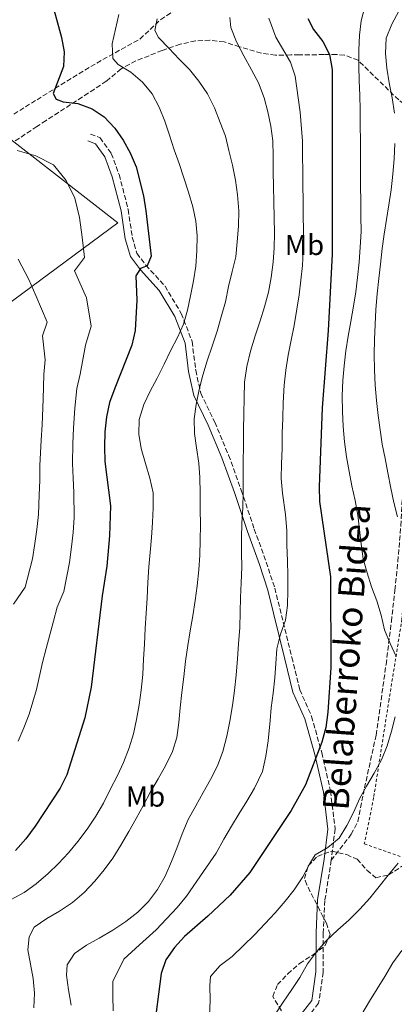
# Model space of a CAD drawing. Units: metres. Extents: x 620156 to 623587, y 4782703 to 4785077.
# Drawn here: x 622704 to 622834, y 4783924 to 4784265 of the extents above; entities that cross this region are included whole.
import ezdxf
from ezdxf.enums import TextEntityAlignment as Align

# ---------------------------------------------------------------- set-up
doc = ezdxf.new("R2010")
doc.units = ezdxf.units.M
doc.header["$MEASUREMENT"] = 0
doc.linetypes.add('DGN Style 2', pattern=[1.739922, 1.043953, -0.695969])
doc.linetypes.add('DGN Style 3', pattern=[2.435891, 1.739922, -0.695969])
for name, color, linetype, lineweight in [('Camino', 7, 'DGN Style 3', 0), ('Curva de nivel directora', 30, 'Continuous', 30), ('Curva de nivel intermedia', 30, 'Continuous', 0), ('Etiqueta de uso rústico', 92, 'Continuous', 0), ('Línea  de muro-pared o tapia', 1, 'Continuous', 13), ('Margen derecho', 7, 'Continuous', 0), ('Senda', 7, 'DGN Style 3', 0), ('Tela metálica o alambrada', 7, 'DGN Style 2', 0), ('Zona arbolada', 92, 'DGN Style 3', 0)]:
    doc.layers.add(name, color=color, linetype=linetype, lineweight=lineweight)
doc.styles.add('Style-Arial', font='arial.ttf')

msp = doc.modelspace()

# ---------------------------------------------------------------- linework, layer by layer
at = {"layer": 'Camino', "color": 7, "linetype": 'DGN Style 3', "lineweight": 0}
for points in [[(622728.33, 4784225.6, 401.92), (622731.66, 4784224.36, 401.92), (622735.56, 4784218.9, 401.2), (622738.29, 4784211.57, 401.2), (622741.41, 4784199.46, 401.2), (622742.85, 4784189.87, 400.83), (622744.45, 4784184.28, 400.47), (622747.56, 4784180.16, 399.02), (622754.17, 4784172.85, 397.2), (622759.82, 4784163.46, 395.02), (622763.55, 4784153.73, 393.2), (622764.81, 4784143.74, 390.65), (622766.58, 4784135.76, 389.2), (622771.4, 4784125.72, 387.74), (622776.23, 4784114.27, 386.29), (622780.57, 4784102.17, 385.56), (622785.1, 4784088.69, 383.02), (622789.23, 4784077.2, 381.56), (622792.21, 4784068.21, 380.84), (622798.11, 4784044.21, 378.66), (622800.88, 4784033, 377.93), (622804.98, 4784023.72, 375.75), (622808.48, 4784011.16, 373.93), (622811.51, 4783997.95, 371.75), (622813.11, 4783984.69, 370.29), (622811.78, 4783973.83, 368.84)], [(622811.78, 4783973.83, 368.84), (622809.56, 4783959.93, 366.29), (622809.02, 4783948.59, 365.2), (622808.98, 4783934.99, 363.02), (622807.41, 4783924.26, 361.93), (622802.32, 4783917.73, 362.29)]]:
    msp.add_polyline3d(points, dxfattribs=at)
at = {"layer": 'Curva de nivel directora', "color": 30, "linetype": 'Continuous', "lineweight": 30, "flags": 128}
for points, elevation in [([(622714.3, 4784274.07), (622718.28, 4784259.06), (622719.2, 4784254.14), (622719.01, 4784249.08), (622715.37, 4784239.73), (622716.45, 4784237.74), (622718.9, 4784236.77), (622723.96, 4784236.26), (622728.92, 4784234.38), (622733.13, 4784231.62), (622736.8, 4784227.72), (622739.72, 4784223.51), (622742.14, 4784219.1), (622744.19, 4784214.25), (622746.74, 4784204.16), (622747.55, 4784198.98), (622749.35, 4784183.32), (622748.01, 4784179.94), (622745.71, 4784178.97), (622744.11, 4784176.46), (622744.39, 4784168.09), (622743.82, 4784157.53), (622742.69, 4784152.39), (622736.73, 4784137.52), (622734.98, 4784132.57), (622733.85, 4784127.56), (622733.28, 4784122.43), (622733.15, 4784117.18), (622733.33, 4784112.12), (622735.25, 4784096.71), (622734.93, 4784086.34), (622733.98, 4784075.84), (622732.41, 4784065.58), (622728.57, 4784033.86), (622726.38, 4784023.28), (622720.16, 4784003.47), (622717.9, 4783998.83), (622709.24, 4783985.68), (622705.92, 4783981.27), (622702.34, 4783977.23)], 400), ([(622803.62, 4784265.72), (622805.6, 4784261.93), (622808.89, 4784257.78), (622811.19, 4784253.25), (622812.06, 4784248.07), (622812.14, 4784184.04), (622810.75, 4784157.54), (622808.61, 4784130.72), (622807.6, 4784103.35), (622807.72, 4784098.29), (622811.51, 4784072.16), (622811.67, 4784040.74), (622810.59, 4784025.24), (622809.9, 4784019.86), (622808.52, 4784014.79), (622802.87, 4784000.04), (622797.91, 4783991.12), (622783.53, 4783969.6), (622776.75, 4783961.78), (622769.02, 4783954.44), (622760.91, 4783947.42), (622757.46, 4783943.63), (622754.51, 4783939.35), (622752.81, 4783934.65), (622750.16, 4783914.07)], 375)]:
    msp.add_lwpolyline(points, dxfattribs=dict(at, elevation=elevation))
at = {"layer": 'Curva de nivel intermedia', "color": 30, "linetype": 'Continuous', "lineweight": 0, "flags": 128}
for points, elevation in [([(622823.55, 4784270.16), (622822.11, 4784264.9), (622821.54, 4784259.9), (622821.28, 4784254.77), (622821.34, 4784249.34), (622821.46, 4784244.09), (622821.7, 4784239.1), (622821.82, 4784234.04), (622821.82, 4784228.54), (622821.88, 4784223.42), (622821.87, 4784218.11), (622821.87, 4784212.68), (622821.93, 4784207.62), (622821.99, 4784202.31), (622822.04, 4784197.06), (622822.1, 4784191.81), (622821.85, 4784186.38), (622821.41, 4784181.25), (622820.84, 4784175.93), (622820.27, 4784170.93), (622819.51, 4784165.92), (622818.57, 4784160.6), (622817.63, 4784155.53), (622816.81, 4784150.53), (622816.25, 4784145.28), (622815.8, 4784140.21), (622815.61, 4784134.84), (622815.67, 4784129.47), (622815.92, 4784124.28), (622816.35, 4784118.98), (622817.09, 4784113.68), (622817.96, 4784108.69), (622818.95, 4784103.64), (622820.07, 4784098.59), (622820.94, 4784093.54), (622821.56, 4784088.49), (622822.18, 4784083.5), (622822.86, 4784078.32), (622824.22, 4784073.47), (622825.77, 4784068.67), (622827.58, 4784063.76), (622829.07, 4784058.84), (622830.19, 4784053.73), (622832.18, 4784049), (622834.29, 4784044.47)], 370), ([(622738.22, 4784267.13), (622737.03, 4784262), (622735.84, 4784256.93), (622736.08, 4784251.81), (622737.98, 4784249.7), (622742.38, 4784247.07), (622746.35, 4784243.61), (622749.71, 4784239.53), (622752.13, 4784234.99), (622754.12, 4784230.08), (622755.68, 4784225.22), (622757.36, 4784220.18), (622759.04, 4784215.39), (622760.71, 4784210.48), (622762.27, 4784205.5), (622763.82, 4784200.39), (622764.81, 4784195.47), (622765.37, 4784190.35), (622765.18, 4784185.16), (622764.8, 4784179.85), (622764.04, 4784174.72), (622762.98, 4784169.52), (622761.97, 4784164.52), (622760.53, 4784159.69), (622758.51, 4784155.11), (622756.13, 4784150.46), (622753.93, 4784145.81), (622751.42, 4784141.04), (622748.98, 4784136.45)], 395), ([(622835.18, 4784268.2), (622832.73, 4784263.74), (622830.85, 4784258.91), (622830.59, 4784253.59), (622831.02, 4784248.48), (622831.89, 4784243.36), (622832.83, 4784238.19), (622833.7, 4784232.83)], 365), ([(622776.6, 4784266.01), (622776.95, 4784262.58), (622779, 4784257.55), (622781.49, 4784252.7), (622784.17, 4784247.92), (622786.53, 4784243.45), (622788.52, 4784238.22), (622789.82, 4784233.3), (622790.88, 4784228.38), (622791.5, 4784223.27), (622791.62, 4784217.96), (622791.68, 4784212.65), (622791.8, 4784207.46), (622791.86, 4784202.16), (622791.98, 4784196.66), (622792.1, 4784191.29), (622792.03, 4784186.17), (622791.65, 4784181.17), (622790.96, 4784175.85), (622790.02, 4784170.78), (622788.7, 4784165.77), (622787.13, 4784160.88), (622785.37, 4784155.67), (622783.81, 4784150.35), (622782.49, 4784145.02), (622781.74, 4784139.64), (622781.55, 4784134.2), (622781.49, 4784128.64), (622781.36, 4784123.15), (622781.36, 4784117.52), (622781.3, 4784111.96), (622781.29, 4784106.72), (622781.29, 4784101.34), (622781.1, 4784096.1), (622780.84, 4784090.72), (622780.71, 4784085.53), (622780.71, 4784080.47), (622780.76, 4784075.42), (622780.51, 4784070.04), (622780.32, 4784064.98), (622780.25, 4784059.92), (622780.06, 4784054.54), (622779.68, 4784048.92), (622779.3, 4784043.67), (622778.8, 4784037.98), (622778.3, 4784032.72), (622777.55, 4784027.53), (622776.67, 4784022.09), (622775.6, 4784016.83), (622774.22, 4784011.57), (622772.34, 4784006.55), (622769.96, 4784001.84), (622767.39, 4783997.31), (622764.81, 4783992.72), (622762.24, 4783987.95), (622760.17, 4783983.05), (622758.23, 4783978.09), (622756.47, 4783973.39), (622754.21, 4783968.37), (622751.52, 4783963.72), (622748.5, 4783959.56), (622744.79, 4783955.83), (622740.58, 4783952.66), (622736.05, 4783949.62), (622731.4, 4783946.88), (622726.99, 4783944.46), (622722.78, 4783941.53), (622720.26, 4783937.63), (622719.99, 4783934.01), (622720.73, 4783928.89), (622721.6, 4783923.59)], 385), ([(622790.11, 4784265.87), (622792.55, 4784259.21), (622797.71, 4784250.61), (622799.29, 4784245.76), (622800.3, 4784238.15), (622800.95, 4784233.19), (622801.79, 4784223.17), (622801.86, 4784218.01), (622801.89, 4784212.86), (622801.95, 4784207.77), (622801.99, 4784202.61), (622802.05, 4784197.36), (622802.12, 4784192.18), (622802.09, 4784185.11), (622801.76, 4784180.11), (622801.29, 4784174.95), (622800.69, 4784169.92), (622799.89, 4784164.92), (622798.94, 4784159.21), (622797.86, 4784154.12), (622796.88, 4784148.96), (622796.02, 4784143.81), (622795.45, 4784138.62), (622795.08, 4784132.46), (622794.96, 4784127.18), (622794.8, 4784121.94), (622794.71, 4784116.63), (622794.58, 4784111.35), (622794.45, 4784106.16), (622794.86, 4784101.16), (622795.94, 4784093.74), (622796.41, 4784088.07), (622796.44, 4784083.07), (622796.62, 4784077.7), (622796.68, 4784072.58), (622796.73, 4784067.45), (622796.67, 4784062.21), (622795.91, 4784057.14), (622794.22, 4784052.25), (622792.96, 4784047.11), (622792.52, 4784042.05), (622792.26, 4784037.05), (622791.63, 4784031.79), (622790.94, 4784026.66), (622790.58, 4784022.31), (622789.96, 4784015.26), (622789.15, 4784009.95), (622787.92, 4784004.68), (622785.13, 4783998.83), (622782.54, 4783994.4), (622779.87, 4783990.06), (622777.19, 4783985.68), (622774.52, 4783981.22), (622771.85, 4783976.32), (622767.49, 4783969.93), (622761.62, 4783961.41), (622758.38, 4783957.44), (622754.71, 4783953.49), (622751.13, 4783949.73), (622745.28, 4783944.48), (622739.9, 4783939.55), (622736.08, 4783931.85), (622736.13, 4783926.81), (622736.25, 4783921.68)], 380), ([(622751.45, 4784265.62), (622750.69, 4784261.55), (622751.96, 4784259.06), (622755.56, 4784255.29), (622759.1, 4784251.65), (622762.7, 4784248), (622765.87, 4784243.98), (622768.86, 4784239.57), (622771.35, 4784234.67), (622773.34, 4784229.69), (622775.08, 4784224.9)], 390), ([(622775.08, 4784224.9), (622776.32, 4784219.98), (622777.56, 4784214.81), (622778.56, 4784209.63), (622779.24, 4784204.52), (622779.74, 4784198.97), (622779.61, 4784193.66), (622779.23, 4784188.28), (622778.66, 4784183.03), (622777.47, 4784177.95), (622776.22, 4784172.75), (622775.09, 4784167.5), (622773.59, 4784162.23), (622772.2, 4784157.28), (622770.51, 4784152.14), (622768.82, 4784147), (622767.31, 4784141.99), (622765.99, 4784137.1), (622764.93, 4784131.9), (622764.23, 4784126.9), (622764.41, 4784121.84), (622765.03, 4784116.79), (622765.84, 4784111.55), (622766.21, 4784106.55), (622766.33, 4784101.12), (622766.39, 4784095.56), (622766.45, 4784090.19), (622766.32, 4784084.82), (622766.19, 4784079.63), (622765.93, 4784074.51), (622765.37, 4784069), (622764.68, 4784063.87), (622763.8, 4784058.62), (622762.86, 4784053.36), (622762.04, 4784048.29), (622761.29, 4784042.85), (622760.66, 4784037.47), (622760.03, 4784032.03), (622759.47, 4784026.71), (622758.96, 4784021.65), (622758.27, 4784016.45), (622756.76, 4784011.57), (622754.5, 4784006.79), (622751.81, 4784002.08), (622749.11, 4783997.55), (622746.72, 4783992.96), (622744.15, 4783988.31), (622741.64, 4783983.79), (622738.88, 4783979.07), (622736.06, 4783974.54), (622733.04, 4783970.51), (622729.9, 4783966.61), (622726.19, 4783962.69), (622722.11, 4783959.21), (622717.64, 4783956.23), (622713.18, 4783953.62), (622708.84, 4783950.69), (622707.06, 4783947.36), (622706.61, 4783942.8), (622707.6, 4783937.87), (622708.53, 4783932.82), (622708.9, 4783927.77), (622708.77, 4783922.71)], 390), ([(622833.81, 4784222.4), (622833.56, 4784217.08), (622833.12, 4784211.71), (622832.49, 4784206.33), (622831.67, 4784201.13), (622830.92, 4784196), (622830.16, 4784190.94), (622829.47, 4784185.93), (622828.84, 4784180.55), (622828.27, 4784175.55), (622827.7, 4784170.29), (622827.2, 4784164.79), (622826.95, 4784159.6), (622826.76, 4784154.36), (622826.69, 4784149.17), (622826.75, 4784143.92), (622826.99, 4784138.62), (622827.43, 4784133.31), (622827.98, 4784128.07), (622828.73, 4784123.08), (622829.47, 4784118.09), (622830.4, 4784113.17), (622831.39, 4784108.12), (622832.45, 4784102.89), (622833.5, 4784097.9), (622834.74, 4784092.98)], 365), ([(622703.35, 4784015.11), (622705.21, 4784019.76), (622707.08, 4784024.53), (622709.68, 4784033.05), (622711.75, 4784042.4), (622713.03, 4784047.23), (622715.5, 4784056.77), (622716.76, 4784061.65), (622719.08, 4784067.04), (622721.11, 4784077.08), (622721.75, 4784082.49), (622722.33, 4784087.46), (622722.71, 4784092.71), (622722.59, 4784101.37), (622722.39, 4784106.37), (622722.08, 4784111.42), (622722.22, 4784118.32), (622722.43, 4784123.65), (622722.91, 4784130.65), (622723.59, 4784137.43), (622724.72, 4784142.41), (622726.58, 4784152.47), (622728.57, 4784158.99), (622726.92, 4784168.88), (622722.82, 4784178.21), (622726.31, 4784182.79), (622725.49, 4784189.91), (622724.58, 4784196.67), (622722.88, 4784203.4), (622719.9, 4784209.57), (622715.5, 4784214.98), (622709.39, 4784218.08), (622702.91, 4784219.98)], 405), ([(622701.72, 4784062.68), (622705.74, 4784068.5), (622708.24, 4784078.32), (622709.03, 4784083.62), (622709.73, 4784088.58), (622710.33, 4784093.71), (622710.62, 4784100.54), (622710.83, 4784105.57), (622710.84, 4784110.72), (622711.28, 4784119.45), (622711.58, 4784124.87), (622711.98, 4784133.75), (622712.2, 4784142.28), (622712.7, 4784147.31), (622711.71, 4784155.65), (622713.33, 4784160.45), (622709.46, 4784169.68), (622706.96, 4784175.23), (622703.28, 4784182.25)], 410), ([(622748.98, 4784136.45), (622746.78, 4784131.86), (622745.27, 4784126.66), (622745.14, 4784121.6), (622745.88, 4784116.61), (622747.38, 4784111.38), (622748.87, 4784106.34), (622750.05, 4784101.29), (622750.05, 4784096.05), (622749.85, 4784090.92), (622749.47, 4784085.73), (622749.03, 4784080.61), (622748.59, 4784075.54), (622748.27, 4784070.17), (622748.02, 4784064.73), (622747.7, 4784059.48), (622747.32, 4784054.23), (622747.01, 4784048.79), (622746.75, 4784043.6), (622746.44, 4784038.23), (622745.94, 4784032.79), (622745.24, 4784027.78), (622744.3, 4784022.71), (622743.23, 4784017.64), (622741.72, 4784012.81), (622739.84, 4784007.79), (622737.71, 4784003.21), (622735.32, 4783998.62), (622732.81, 4783993.6), (622730.18, 4783989.14), (622727.17, 4783984.67), (622723.97, 4783980.38), (622720.76, 4783976.41), (622717.3, 4783972.75), (622713.66, 4783969.28), (622709.57, 4783965.67), (622705.42, 4783962.63), (622700.89, 4783960.2)], 395), ([(622833.96, 4784023.6), (622832.64, 4784018.59), (622831.13, 4784013.51), (622829.19, 4784008.68), (622826.61, 4784004.03), (622824.04, 4783999.57), (622821.59, 4783995.17), (622819.58, 4783990.59), (622817.2, 4783985.87), (622814.56, 4783981.47), (622810.6, 4783978.24), (622806.19, 4783975.76), (622804.41, 4783972.74), (622801.9, 4783968.09), (622798.89, 4783963.56), (622795.75, 4783959.65), (622792.36, 4783955.68), (622788.84, 4783951.89)], 370), ([(622834.95, 4783972.86), (622831.5, 4783968.7), (622828.35, 4783964.73), (622825.15, 4783960.76), (622821.69, 4783956.91), (622817.92, 4783953.12), (622814.03, 4783949.7), (622810.07, 4783945.97), (622806.61, 4783942.12), (622803.6, 4783937.97), (622800.84, 4783933.25), (622798.08, 4783929.04), (622795.06, 4783924.63), (622792.24, 4783920.29)], 365), ([(622788.84, 4783951.89), (622785.13, 4783948.04), (622781.36, 4783944.25), (622777.41, 4783940.52), (622773.32, 4783937.35), (622769.99, 4783933.51), (622769.71, 4783930.38), (622769.77, 4783925.19), (622769.58, 4783920.07)], 370), ([(622836.26, 4783942.6), (622833.12, 4783938.32), (622830.36, 4783933.6), (622827.72, 4783929.26)], 360), ([(622827.72, 4783929.26), (622825.02, 4783924.98), (622822.32, 4783920.52)], 360)]:
    msp.add_lwpolyline(points, dxfattribs=dict(at, elevation=elevation))
at = {"layer": 'Línea  de muro-pared o tapia', "color": 1, "linetype": 'Continuous', "lineweight": 13}
msp.add_polyline3d([(622674.53, 4784148.08, 422.73), (622651.37, 4784173.94, 424.18), (622635.39, 4784188.63, 426.37), (622623.8, 4784202.42, 427.82), (622621.74, 4784215.74, 427.09), (622623.06, 4784234.63, 427.82), (622631.7, 4784263.32, 424.91), (622640.22, 4784268.56, 422.73), (622642.52, 4784267.63, 422.73), (622679.25, 4784239.25, 409.64), (622683.85, 4784236.83, 408.91), (622737.88, 4784194.91, 403.1), (622674.53, 4784148.08, 422.73)], dxfattribs=at)
at = {"layer": 'Margen derecho', "color": 7, "linetype": 'Continuous', "lineweight": 0}
msp.add_polyline3d([(622727.46, 4784223.26, 401.92), (622730.07, 4784222.28, 401.92), (622733.33, 4784217.72, 401.2), (622735.9, 4784210.81, 401.2), (622738.96, 4784198.97, 401.2), (622740.4, 4784189.34, 400.83), (622742.17, 4784183.14, 400.47), (622745.63, 4784178.57, 399.02), (622752.15, 4784171.35, 397.2), (622757.57, 4784162.36, 395.02), (622761.11, 4784153.12, 393.2), (622762.35, 4784143.31, 390.65), (622764.2, 4784134.94, 389.2), (622769.13, 4784124.69, 387.74), (622773.9, 4784113.36, 386.29), (622778.21, 4784101.35, 385.56), (622782.74, 4784087.86, 383.02), (622786.87, 4784076.38, 381.56), (622789.81, 4784067.51, 380.84), (622795.69, 4784043.61, 378.66), (622798.51, 4784032.19, 377.93), (622802.62, 4784022.88, 375.75), (622806.06, 4784010.54, 373.93), (622809.04, 4783997.52, 371.75), (622810.59, 4783984.69, 370.29), (622809.3, 4783974.18, 368.84), (622807.06, 4783960.19, 366.29), (622806.52, 4783948.65, 365.2), (622806.48, 4783935.17, 363.02), (622805.03, 4783925.28, 361.93), (622800.54, 4783919.51, 362.29)], dxfattribs=at)
at = {"layer": 'Senda', "color": 7, "linetype": 'DGN Style 3', "lineweight": 0}
msp.add_polyline3d([(622811.78, 4783973.83, 368.84), (622818.73, 4783982.86, 368.84), (622820.98, 4783987.24, 368.97), (622823.32, 4783998.93, 369.57), (622827.31, 4784017.27, 369.57), (622830.77, 4784041.71, 370.32), (622832.6, 4784056.59, 369.91), (622833.84, 4784067.47, 369.22), (622834.85, 4784077.38, 368.31), (622835.9, 4784089.78, 366.65), (622837.12, 4784112.69, 363.02), (622836.92, 4784133.11, 360.44), (622836.83, 4784146.31, 359.54), (622837.16, 4784160.73, 359.39), (622837.55, 4784165.73, 359.39), (622838.54, 4784170.65, 359.41), (622839.31, 4784172.96, 359.39), (622845.43, 4784188.28, 358.66)], dxfattribs=at)
at = {"layer": 'Tela metálica o alambrada', "color": 7, "linetype": 'DGN Style 2', "lineweight": 0}
msp.add_polyline3d([(622837.52, 4784082.66, 366.7), (622836.28, 4784057.49, 370.33), (622831.82, 4784029.6, 371.06), (622826.47, 4783995.61, 368.88), (622823.22, 4783979.56, 368.15), (622858.05, 4783967.37, 360.88), (622882.74, 4783958.87, 358.7), (622894.39, 4783956.52, 356.52), (622905.41, 4783977.42, 357.97), (622919.91, 4784003.84, 357.97)], dxfattribs=at)
at = {"layer": 'Zona arbolada', "color": 92, "linetype": 'DGN Style 3', "lineweight": 0}
for points in [[(622701.75, 4784232.54, 410.32), (622705.79, 4784235.04, 409.81), (622709.82, 4784237.55, 408.46), (622728.45, 4784249.04, 399.42), (622732.64, 4784251.47, 398.58), (622745.5, 4784258.57, 397.23), (622752.67, 4784265.32, 395.78), (622757.12, 4784268.29, 395.23), (622761.62, 4784270.61, 394.8), (622765.37, 4784271.37, 394.33), (622773.38, 4784271.46, 390.69), (622792.63, 4784271.67, 388.51), (622801.58, 4784272.73, 387.05), (622806.35, 4784274.12, 386.31), (622820.15, 4784280.28, 384.17), (622824.17, 4784281.36, 383.42), (622829.88, 4784282, 380.51), (622838.87, 4784283.68, 376.46), (622843.48, 4784284.54, 374.66), (622848.24, 4784285.24, 373.26), (622862, 4784285.91, 370.78), (622864.9895, 4784285.8152, 370.1411)], [(622701.75, 4784232.54, 410.32), (622705.79, 4784235.04, 409.81), (622709.82, 4784237.55, 408.46), (622728.45, 4784249.04, 399.42), (622732.64, 4784251.47, 398.58), (622745.5, 4784258.57, 397.23), (622752.67, 4784265.32, 395.78)], [(622835.14, 4784237.45, 373.97), (622821.07, 4784251.21, 381.24), (622816.34, 4784253.04, 381.68), (622813.61, 4784253.22, 381.96), (622809.26, 4784253.18, 384.08), (622800.67, 4784253.08, 389.72), (622797.79, 4784253.05, 390.69), (622792.46, 4784252.99, 391.42), (622787.57, 4784253.66, 391.66), (622780.03, 4784255.9, 392.14), (622774.68, 4784257.56, 393.6), (622769.71, 4784258.19, 394.25), (622764.73, 4784257.92, 394.89), (622759.4, 4784256.78, 396.67), (622753.15, 4784254.62, 398.3), (622744.08, 4784250.97, 399.73), (622739.61, 4784248.6, 400.69), (622738.94, 4784248.2, 400.87), (622733.84, 4784243.95, 404.51), (622729.71, 4784241.22, 405.27), (622725.53, 4784238.49, 405.61), (622712.95, 4784230.32, 406.18), (622709.81, 4784228.25, 406.69), (622701.66, 4784222.86, 409.37)], [(622800.67, 4784253.08, 389.72), (622797.79, 4784253.05, 390.69), (622792.46, 4784252.99, 391.42), (622787.57, 4784253.66, 391.66), (622780.03, 4784255.9, 392.14), (622774.68, 4784257.56, 393.6), (622769.71, 4784258.19, 394.25), (622764.73, 4784257.92, 394.89), (622759.4, 4784256.78, 396.67), (622753.15, 4784254.62, 398.3), (622744.08, 4784250.97, 399.73), (622739.61, 4784248.6, 400.69), (622738.94, 4784248.2, 400.87), (622733.84, 4784243.95, 404.51), (622729.71, 4784241.22, 405.27), (622725.53, 4784238.49, 405.61), (622712.95, 4784230.32, 406.18), (622709.81, 4784228.25, 406.69), (622701.66, 4784222.86, 409.37)], [(622887.2643, 4784239.1268, 355.2635), (622885.51, 4784241.46, 355.55), (622882.4, 4784245.22, 356.51), (622879.24, 4784248.8, 357.97), (622875.35, 4784252.05, 360.62), (622870.94, 4784253.55, 364.02), (622867.17, 4784251.75, 366.61), (622865.35, 4784246.55, 367.42), (622865.23, 4784241.57, 366.66), (622865.43, 4784236.54, 365.61), (622864.35, 4784233.01, 365.97), (622860.39, 4784230.87, 368.14), (622855.8, 4784231.01, 370.18), (622849.5, 4784231.7, 372.51), (622843.58, 4784232.78, 372.51), (622838.92, 4784234.72, 372.96), (622835.14, 4784237.45, 373.97), (622821.07, 4784251.21, 381.24), (622816.34, 4784253.04, 381.68), (622813.61, 4784253.22, 381.96), (622809.26, 4784253.18, 384.08), (622800.67, 4784253.08, 389.72)], [(622794.48, 4783921.61, 369.02), (622791.49, 4783926.62, 369.6), (622793.16, 4783930.73, 370.53), (622796.74, 4783934.5, 371.06), (622800.81, 4783938.1, 371.06), (622805.62, 4783941.18, 371.06), (622809.66, 4783944.31, 371.06), (622811.45, 4783948.1, 371.06), (622810.08, 4783951.99, 371.06), (622807.87, 4783956.43, 371.55), (622803.31, 4783965.28, 373.65), (622802.47, 4783967.54, 373.97), (622803.79, 4783971.91, 374.17), (622806.97, 4783975.21, 373.97), (622811.89, 4783977.04, 373.23), (622817.13, 4783975.8, 372.33), (622820.7, 4783974.22, 371.78), (622824.16, 4783970.37, 371.42), (622827.25, 4783967.81, 371.06), (622831.62, 4783968.79, 370.38), (622840.64, 4783974.57, 368.82)], [(622794.48, 4783921.61, 369.02), (622791.49, 4783926.62, 369.6), (622793.16, 4783930.73, 370.53), (622796.74, 4783934.5, 371.06), (622800.81, 4783938.1, 371.06), (622805.62, 4783941.18, 371.06), (622809.66, 4783944.31, 371.06), (622811.45, 4783948.1, 371.06), (622810.08, 4783951.99, 371.06), (622807.87, 4783956.43, 371.55), (622803.31, 4783965.28, 373.65), (622802.47, 4783967.54, 373.97), (622803.79, 4783971.91, 374.17), (622806.97, 4783975.21, 373.97), (622811.89, 4783977.04, 373.23), (622817.13, 4783975.8, 372.33), (622820.7, 4783974.22, 371.78), (622824.16, 4783970.37, 371.42), (622827.25, 4783967.81, 371.06), (622831.62, 4783968.79, 370.38), (622840.64, 4783974.57, 368.82)]]:
    msp.add_polyline3d(points, dxfattribs=at)

# ---------------------------------------------------------------- texts
at = {"color": 7, "linetype": 'Continuous', "lineweight": 0, "style": 'Style-Arial'}
msp.add_text('Belaberroko Bidea', height=9, rotation=85.89, dxfattribs=at).set_placement((622821.5562, 4784043.9741, 371.94), align=Align.CENTER)
at = {"layer": 'Etiqueta de uso rústico', "color": 92, "linetype": 'Continuous', "lineweight": 0, "style": 'Style-Arial'}
for p in [(622802.4902, 4784187.18, 380.53), (622747.4202, 4783995.94, 390.8)]:
    msp.add_text('Mb', height=7, dxfattribs=at).set_placement(p, align=Align.MIDDLE_CENTER)

doc.saveas('drawing.dxf')
